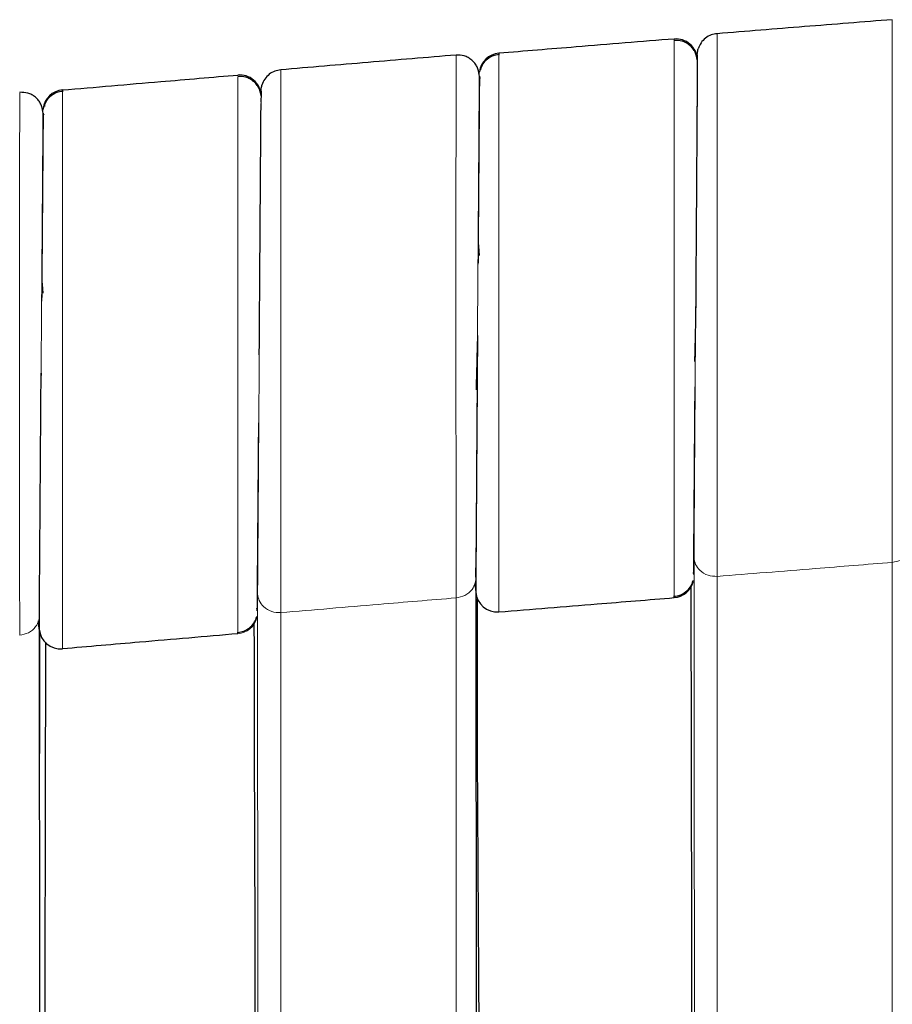
# Model space of a CAD drawing. Units: millimetres. Extents: x 130 to 4210, y 66 to 2600.
# Drawn here: x 1106 to 1147, y 1201 to 1247 of the extents above; entities that cross this region are included whole.
import ezdxf

# ---------------------------------------------------------------- set-up
doc = ezdxf.new("R2010")
doc.units = ezdxf.units.MM
doc.header["$LTSCALE"] = 13

msp = doc.modelspace()

# ---------------------------------------------------------------- linework, layer by layer
at = {"color": 7, "linetype": 'Continuous', "lineweight": 25}
for p, q in [((1128.644, 1245.627), (1128.644, 1245.543)), ((1127.737, 1244.541), (1127.729, 1244.641)), ((1108.34, 1243.918), (1108.34, 1243.835)), ((1107.437, 1242.827), (1107.43, 1242.913)), ((1117.495, 1231.599), (1117.496, 1231.643)), ((1107.342, 1230.749), (1107.339, 1230.638)), ((1127.574, 1221.25), (1127.577, 1221.691)), ((1137.708, 1221.416), (1137.677, 1221.47)), ((1127.531, 1220.959), (1127.565, 1220.546)), ((1127.571, 1221.287), (1127.646, 1100.583)), ((1107.267, 1219.485), (1107.27, 1219.954)), ((1136.799, 1220.298), (1136.799, 1220.381)), ((1107.343, 1100.77), (1107.264, 1219.559)), ((1117.404, 1219.736), (1117.374, 1219.788)), ((1107.257, 1218.825), (1107.223, 1219.226)), ((1116.499, 1218.616), (1116.499, 1218.699))]:
    msp.add_line(p, q, dxfattribs=at)
at = {"color": 8, "linetype": 'Continuous', "lineweight": 18}
for p, q in [((1108.34, 1243.835), (1108.34, 1243.918)), ((1137.714, 1222.23), (1137.722, 1222.131)), ((1146.946, 1097.921), (1146.948, 1221.938)), ((1138.793, 1221.285), (1138.796, 1097.916)), ((1117.41, 1220.533), (1117.417, 1220.445)), ((1117.494, 1102.216), (1117.417, 1220.445)), ((1126.65, 1220.287), (1126.647, 1097.908)), ((1107.272, 1207.335), (1107.28, 1218.743))]:
    msp.add_line(p, q, dxfattribs=at)
at = {"color": 8, "linetype": 'Continuous', "lineweight": 18, "flags": 128}
for points in [[(1136.799, 1220.381), (1136.799, 1220.409), (1136.799, 1220.741), (1136.799, 1221.287), (1136.798, 1222.038), (1136.798, 1222.982), (1136.797, 1224.103), (1136.797, 1225.381), (1136.796, 1226.794), (1136.796, 1228.319), (1136.796, 1229.929), (1136.795, 1231.597), (1136.795, 1233.294), (1136.795, 1234.991), (1136.795, 1236.658), (1136.796, 1238.268), (1136.796, 1239.793), (1136.797, 1241.207), (1136.797, 1242.485), (1136.797, 1243.605), (1136.798, 1244.549), (1136.798, 1245.301), (1136.799, 1245.847), (1136.799, 1246.178), (1136.799, 1246.29), (1136.799, 1246.29)], [(1128.644, 1245.543), (1128.644, 1245.515), (1128.644, 1245.184), (1128.644, 1244.638), (1128.645, 1243.886), (1128.645, 1242.942), (1128.646, 1241.821), (1128.646, 1240.543), (1128.647, 1239.129), (1128.647, 1237.604), (1128.647, 1235.994), (1128.648, 1234.326), (1128.648, 1232.629), (1128.648, 1230.933), (1128.647, 1229.265), (1128.647, 1227.655), (1128.647, 1226.13), (1128.646, 1224.716), (1128.645, 1223.438), (1128.645, 1222.317), (1128.644, 1221.373), (1128.644, 1220.621), (1128.644, 1220.075), (1128.643, 1219.743), (1128.643, 1219.632), (1128.643, 1219.632)], [(1127.726, 1244.666), (1127.732, 1244.744), (1127.735, 1244.765)], [(1107.426, 1242.94), (1107.432, 1243.032), (1107.434, 1243.047)], [(1127.739, 1236.225), (1127.705, 1236.634), (1127.678, 1236.955)], [(1107.44, 1234.459), (1107.404, 1234.863), (1107.376, 1235.18)], [(1137.722, 1222.131), (1137.759, 1160.485), (1137.794, 1102.256)], [(1118.495, 1097.903), (1118.494, 1158.748), (1118.492, 1219.601)]]:
    msp.add_lwpolyline(points, dxfattribs=at)
at = {"color": 7, "linetype": 'Continuous', "lineweight": 25, "flags": 128}
for points in [[(1137.796, 1233.374), (1137.796, 1233.374)], [(1117.495, 1231.699), (1117.495, 1231.699)], [(1137.579, 1220.825), (1137.593, 1212.908), (1137.609, 1204.045), (1137.625, 1195.182), (1137.641, 1186.319), (1137.649, 1181.887), (1137.666, 1173.024), (1137.682, 1164.161), (1137.698, 1155.299), (1137.706, 1150.867), (1137.738, 1133.142), (1137.791, 1104.344)], [(1117.49, 1104.407), (1117.476, 1111.755), (1117.459, 1120.601), (1117.441, 1129.446), (1117.424, 1138.292), (1117.416, 1142.715), (1117.398, 1151.561), (1117.381, 1160.406), (1117.373, 1164.829), (1117.356, 1173.675), (1117.338, 1182.521), (1117.321, 1191.367), (1117.313, 1195.79), (1117.296, 1204.636), (1117.279, 1213.469), (1117.27, 1217.886), (1117.259, 1219.115)], [(1107.543, 1218.228), (1107.496, 1194.523), (1107.479, 1185.818), (1107.461, 1177.112), (1107.444, 1168.407), (1107.374, 1133.589), (1107.348, 1120.465)]]:
    msp.add_lwpolyline(points, dxfattribs=at)
at = {"color": 7, "linetype": 'Continuous', "lineweight": 25}
for centre, start, end in [((1136.879, 1245.293), 4.5901, 94.6015), ((1128.726, 1244.63), 94.6944, 172.2472), ((1116.583, 1243.618), 4.8214, 94.8327), ((1108.426, 1242.922), 94.9256, 172.7826), ((1136.719, 1221.295), 274.62, 344.9043), ((1128.561, 1220.629), 184.7262, 274.7147), ((1108.254, 1218.912), 184.962, 274.9505)]:
    msp.add_arc(centre, 1, start, end, dxfattribs=at)
at = {"color": 8, "linetype": 'Continuous', "lineweight": 18}
msp.add_arc((1116.415, 1219.612), 1, 274.8557, 344.2374, dxfattribs=at)
at = {"color": 7, "linetype": 'Continuous', "lineweight": 25}
for points, knots in [([(1146.947, 1247.189), (1145.586, 1247.081), (1142.867, 1246.866), (1140.149, 1246.647), (1138.792, 1246.538)], [0, 0, 0, 0, 0.500849, 1, 1, 1, 1]), ([(1138.793, 1246.538), (1138.701, 1246.523), (1138.509, 1246.492), (1138.249, 1246.34), (1138.032, 1246.119), (1137.955, 1245.928), (1137.917, 1245.833)], [0, 0, 0, 0, 0.2336145, 0.4851147, 0.7445711, 1, 1, 1, 1]), ([(1136.799, 1246.29), (1135.277, 1246.167), (1132.558, 1245.947), (1129.84, 1245.725), (1128.644, 1245.627)], [0, 0, 0, 0, 0.559971, 1, 1, 1, 1]), ([(1137.875, 1245.314), (1137.852, 1245.438), (1137.816, 1245.628), (1137.673, 1245.849), (1137.532, 1245.998), (1137.362, 1246.113), (1137.12, 1246.219), (1136.925, 1246.224), (1136.799, 1246.227)], [0, 0, 0, 0, 0.239454, 0.368361, 0.500003, 0.63165, 0.760552, 1, 1, 1, 1]), ([(1137.876, 1245.461), (1137.874, 1245.522), (1137.87, 1245.648), (1137.901, 1245.77), (1137.917, 1245.833)], [0, 0, 0, 0, 0.485467, 1, 1, 1, 1]), ([(1126.649, 1245.543), (1125.285, 1245.429), (1122.565, 1245.202), (1119.846, 1244.972), (1118.491, 1244.857)], [0, 0, 0, 0, 0.501558, 1, 1, 1, 1]), ([(1127.73, 1244.629), (1127.706, 1244.753), (1127.67, 1244.945), (1127.526, 1245.166), (1127.384, 1245.315), (1127.214, 1245.431), (1126.971, 1245.536), (1126.777, 1245.54), (1126.65, 1245.543)], [0, 0, 0, 0, 0.239473, 0.368355, 0.499984, 0.631624, 0.760521, 1, 1, 1, 1]), ([(1128.644, 1245.564), (1128.552, 1245.549), (1128.361, 1245.518), (1128.101, 1245.367), (1127.884, 1245.146), (1127.807, 1244.956), (1127.769, 1244.862)], [0, 0, 0, 0, 0.233614, 0.48512, 0.744571, 1, 1, 1, 1]), ([(1137.876, 1245.373), (1137.876, 1245.361), (1137.875, 1245.313), (1137.874, 1245.02), (1137.87, 1244.498), (1137.865, 1243.771), (1137.859, 1242.87), (1137.852, 1241.805), (1137.844, 1240.593), (1137.835, 1239.262), (1137.829, 1238.294), (1137.826, 1237.809)], [0, 0, 0, 0, 0.0400099, 0.1598154, 0.2796503, 0.3995269, 0.5194636, 0.6394675, 0.7595529, 0.8797273, 1, 1, 1, 1]), ([(1137.873, 1245.546), (1137.873, 1245.516), (1137.873, 1245.458), (1137.871, 1245.126), (1137.868, 1244.748), (1137.867, 1244.56)], [0, 0, 0, 0, 0.334052, 0.668049, 1, 1, 1, 1]), ([(1118.492, 1244.857), (1118.4, 1244.842), (1118.209, 1244.81), (1117.95, 1244.658), (1117.733, 1244.435), (1117.657, 1244.244), (1117.619, 1244.149)], [0, 0, 0, 0, 0.233616, 0.485108, 0.744567, 1, 1, 1, 1]), ([(1127.825, 1244.872), (1127.806, 1244.88), (1127.762, 1244.901), (1127.745, 1244.815), (1127.735, 1244.765)], [0, 0, 0, 0, 0.41681, 1, 1, 1, 1]), ([(1108.34, 1243.918), (1109.863, 1244.049), (1112.583, 1244.283), (1115.302, 1244.513), (1116.499, 1244.615)], [0, 0, 0, 0, 0.560033, 1, 1, 1, 1]), ([(1117.579, 1243.643), (1117.555, 1243.767), (1117.519, 1243.957), (1117.375, 1244.178), (1117.233, 1244.326), (1117.062, 1244.441), (1116.82, 1244.545), (1116.625, 1244.549), (1116.499, 1244.552)], [0, 0, 0, 0, 0.239453, 0.368351, 0.499997, 0.63163, 0.760541, 1, 1, 1, 1]), ([(1127.737, 1244.556), (1127.736, 1244.433), (1127.734, 1244.189), (1127.73, 1243.586), (1127.724, 1242.838), (1127.717, 1241.949), (1127.71, 1240.948), (1127.701, 1239.854), (1127.693, 1238.693), (1127.683, 1237.482), (1127.676, 1236.52), (1127.672, 1235.956), (1127.671, 1235.818)], [0, 0, 0, 0, 0.117378, 0.232331, 0.344855, 0.454934, 0.562567, 0.667737, 0.770439, 0.870662, 0.968398, 1, 1, 1, 1]), ([(1127.729, 1244.515), (1127.729, 1244.517), (1127.729, 1244.531), (1127.749, 1244.49), (1127.767, 1244.455)], [0, 0, 0, 0, 0.137659, 1, 1, 1, 1]), ([(1107.431, 1242.901), (1107.407, 1243.026), (1107.369, 1243.217), (1107.225, 1243.438), (1107.082, 1243.586), (1106.911, 1243.701), (1106.669, 1243.805), (1106.474, 1243.808), (1106.347, 1243.811)], [0, 0, 0, 0, 0.239466, 0.368349, 0.499967, 0.631605, 0.760496, 1, 1, 1, 1]), ([(1108.34, 1243.855), (1108.248, 1243.84), (1108.057, 1243.808), (1107.798, 1243.656), (1107.582, 1243.434), (1107.506, 1243.244), (1107.468, 1243.15)], [0, 0, 0, 0, 0.2336, 0.485101, 0.744564, 1, 1, 1, 1]), ([(1117.577, 1243.865), (1117.576, 1243.83), (1117.576, 1243.76), (1117.575, 1243.559), (1117.574, 1243.367), (1117.573, 1243.354)], [0, 0, 0, 0, 0.482853, 0.96564, 1, 1, 1, 1]), ([(1117.58, 1243.776), (1117.578, 1243.837), (1117.573, 1243.963), (1117.603, 1244.086), (1117.619, 1244.149)], [0, 0, 0, 0, 0.485466, 1, 1, 1, 1]), ([(1107.437, 1242.846), (1107.436, 1242.723), (1107.434, 1242.479), (1107.43, 1241.876), (1107.424, 1241.127), (1107.417, 1240.238), (1107.409, 1239.236), (1107.4, 1238.142), (1107.391, 1236.98), (1107.382, 1235.769), (1107.374, 1234.804), (1107.37, 1234.239), (1107.369, 1234.099)], [0, 0, 0, 0, 0.117306, 0.232196, 0.344664, 0.454693, 0.562282, 0.667417, 0.770091, 0.870293, 0.968014, 1, 1, 1, 1]), ([(1107.525, 1243.159), (1107.506, 1243.167), (1107.461, 1243.187), (1107.444, 1243.098), (1107.434, 1243.047)], [0, 0, 0, 0, 0.425542, 1, 1, 1, 1]), ([(1117.527, 1236.078), (1117.53, 1236.562), (1117.537, 1237.529), (1117.546, 1238.861), (1117.555, 1240.075), (1117.562, 1241.146), (1117.568, 1242.051), (1117.573, 1242.794), (1117.576, 1243.127), (1117.577, 1243.294)], [0, 0, 0, 0, 0.142833, 0.285709, 0.42855, 0.5714, 0.714286, 0.857145, 1, 1, 1, 1]), ([(1107.43, 1242.804), (1107.43, 1242.806), (1107.429, 1242.82), (1107.449, 1242.78), (1107.466, 1242.746)], [0, 0, 0, 0, 0.126564, 1, 1, 1, 1]), ([(1137.826, 1237.809), (1137.823, 1237.438), (1137.818, 1236.696), (1137.811, 1235.538), (1137.803, 1234.407), (1137.798, 1233.662), (1137.796, 1233.312)], [0, 0, 0, 0, 0.25709, 0.514352, 0.771795, 1, 1, 1, 1]), ([(1117.495, 1231.619), (1117.499, 1232.086), (1117.506, 1233.079), (1117.516, 1234.583), (1117.523, 1235.579), (1117.527, 1236.078)], [0, 0, 0, 0, 0.307256, 0.653257, 1, 1, 1, 1]), ([(1137.796, 1233.332), (1137.789, 1233.028), (1137.775, 1232.435), (1137.758, 1231.75), (1137.749, 1231.376), (1137.747, 1231.282)], [0, 0, 0, 0, 0.441691, 0.859964, 1, 1, 1, 1]), ([(1127.646, 1232.488), (1127.634, 1232.018), (1127.613, 1231.163), (1127.592, 1230.335), (1127.583, 1229.962)], [0, 0, 0, 0, 0.549509, 1, 1, 1, 1]), ([(1127.647, 1232.476), (1127.647, 1232.422), (1127.644, 1231.973), (1127.638, 1231.13), (1127.63, 1229.96), (1127.622, 1228.812), (1127.617, 1228.079), (1127.615, 1227.711)], [0, 0, 0, 0, 0.032772, 0.274865, 0.516383, 0.757898, 1, 1, 1, 1]), ([(1107.31, 1225.946), (1107.312, 1226.311), (1107.317, 1227.041), (1107.326, 1228.184), (1107.334, 1229.351), (1107.34, 1230.208), (1107.343, 1230.672), (1107.344, 1230.741)], [0, 0, 0, 0, 0.2392294, 0.4786294, 0.7182089, 0.9579667, 1, 1, 1, 1]), ([(1137.707, 1221.368), (1137.708, 1221.491), (1137.71, 1221.735), (1137.715, 1222.337), (1137.72, 1223.085), (1137.727, 1223.974), (1137.734, 1224.976), (1137.742, 1226.069), (1137.751, 1227.23), (1137.76, 1228.44), (1137.767, 1229.402), (1137.772, 1229.965), (1137.773, 1230.102)], [0, 0, 0, 0, 0.117407, 0.232387, 0.344936, 0.455042, 0.562691, 0.66788, 0.770595, 0.870829, 0.968573, 1, 1, 1, 1]), ([(1117.403, 1219.687), (1117.404, 1219.81), (1117.406, 1220.054), (1117.411, 1220.657), (1117.417, 1221.405), (1117.424, 1222.294), (1117.431, 1223.296), (1117.44, 1224.39), (1117.449, 1225.551), (1117.458, 1226.763), (1117.466, 1227.726), (1117.47, 1228.291), (1117.471, 1228.43)], [0, 0, 0, 0, 0.117336, 0.232253, 0.344745, 0.454796, 0.562403, 0.667555, 0.770241, 0.870453, 0.968183, 1, 1, 1, 1]), ([(1127.615, 1227.711), (1127.612, 1227.354), (1127.607, 1226.638), (1127.6, 1225.634), (1127.594, 1224.693), (1127.588, 1223.829), (1127.583, 1223.048), (1127.578, 1222.36), (1127.574, 1221.763), (1127.572, 1221.453), (1127.571, 1221.299)], [0, 0, 0, 0, 0.124992, 0.249983, 0.374977, 0.499974, 0.624978, 0.749985, 0.874989, 1, 1, 1, 1]), ([(1107.264, 1219.571), (1107.265, 1219.724), (1107.267, 1220.029), (1107.272, 1220.62), (1107.276, 1221.301), (1107.282, 1222.077), (1107.288, 1222.936), (1107.295, 1223.873), (1107.302, 1224.874), (1107.307, 1225.589), (1107.31, 1225.946)], [0, 0, 0, 0, 0.124717, 0.249569, 0.374474, 0.499439, 0.624465, 0.749565, 0.87474, 1, 1, 1, 1]), ([(1136.799, 1220.361), (1136.891, 1220.375), (1137.082, 1220.406), (1137.342, 1220.557), (1137.56, 1220.777), (1137.637, 1220.967), (1137.675, 1221.061)], [0, 0, 0, 0, 0.233608, 0.485124, 0.744585, 1, 1, 1, 1]), ([(1137.62, 1221.051), (1137.639, 1221.04), (1137.67, 1221.021), (1137.683, 1221.074), (1137.688, 1221.095)], [0, 0, 0, 0, 0.597156, 1, 1, 1, 1]), ([(1127.653, 1122.047), (1127.659, 1124.858), (1127.669, 1130.607), (1127.686, 1139.293), (1127.716, 1156.916), (1127.784, 1175.51), (1127.757, 1195.067), (1127.688, 1206.777), (1127.631, 1215.163), (1127.649, 1219.649), (1127.651, 1220.229)], [0, 0, 0, 0, 0.085906, 0.175648, 0.26539, 0.624359, 0.743672, 0.862986, 0.982299, 1, 1, 1, 1]), ([(1128.643, 1219.632), (1130.166, 1219.757), (1132.884, 1219.981), (1135.603, 1220.201), (1136.799, 1220.298)], [0, 0, 0, 0, 0.55997, 1, 1, 1, 1]), ([(1116.499, 1218.678), (1116.591, 1218.693), (1116.782, 1218.725), (1117.042, 1218.877), (1117.258, 1219.098), (1117.334, 1219.288), (1117.372, 1219.383)], [0, 0, 0, 0, 0.233617, 0.485118, 0.744572, 1, 1, 1, 1]), ([(1117.319, 1219.372), (1117.337, 1219.36), (1117.367, 1219.341), (1117.38, 1219.394), (1117.385, 1219.416)], [0, 0, 0, 0, 0.589783, 1, 1, 1, 1]), ([(1116.499, 1218.616), (1114.976, 1218.486), (1112.256, 1218.254), (1109.536, 1218.019), (1108.34, 1217.916)], [0, 0, 0, 0, 0.560031, 1, 1, 1, 1])]:
    msp.add_open_spline(points, degree=3, knots=knots, dxfattribs=at)
at = {"color": 8, "linetype": 'Continuous', "lineweight": 18}
for points, knots in [([(1146.948, 1221.938), (1146.948, 1222.137), (1146.948, 1222.538), (1146.948, 1223.336), (1146.948, 1224.266), (1146.948, 1225.322), (1146.947, 1226.473), (1146.947, 1227.691), (1146.947, 1228.946), (1146.946, 1230.339), (1146.946, 1231.844), (1146.946, 1233.42), (1146.946, 1234.885), (1146.946, 1236.217), (1146.946, 1237.408), (1146.946, 1238.3), (1146.946, 1238.942), (1146.946, 1239.382), (1146.946, 1239.811), (1146.946, 1240.229), (1146.946, 1240.635), (1146.946, 1241.028), (1146.946, 1241.714), (1146.946, 1242.627), (1146.947, 1243.666), (1146.947, 1244.523), (1146.947, 1245.208), (1146.948, 1245.739), (1146.948, 1246.131), (1146.948, 1246.43), (1146.948, 1246.67), (1146.948, 1246.87), (1146.948, 1247.028), (1146.948, 1247.133), (1146.948, 1247.192), (1146.948, 1247.179), (1146.948, 1247.174)], [0, 0, 0, 0, 0.0413935, 0.0831577, 0.1249589, 0.1664502, 0.2073007, 0.2471983, 0.2858702, 0.3230836, 0.370108, 0.4139191, 0.4543519, 0.4913586, 0.5249808, 0.5553237, 0.5687337, 0.5818826, 0.5949429, 0.6078993, 0.6207351, 0.6334346, 0.6459838, 0.6884891, 0.7284123, 0.7652894, 0.7987731, 0.8286154, 0.8546616, 0.8753677, 0.8967631, 0.9188062, 0.9414436, 0.9646201, 0.9882733, 1, 1, 1, 1]), ([(1138.793, 1246.525), (1138.793, 1246.529), (1138.793, 1246.565), (1138.793, 1246.419), (1138.793, 1246.074), (1138.793, 1245.491), (1138.794, 1244.707), (1138.794, 1243.73), (1138.795, 1242.577), (1138.795, 1241.268), (1138.796, 1239.825), (1138.796, 1238.273), (1138.796, 1236.639), (1138.796, 1234.95), (1138.796, 1233.235), (1138.796, 1231.525), (1138.796, 1229.847), (1138.796, 1228.231), (1138.795, 1226.705), (1138.795, 1225.294), (1138.794, 1224.022), (1138.794, 1222.915), (1138.793, 1221.974), (1138.793, 1221.514), (1138.793, 1221.285)], [0, 0, 0, 0, 0.006009, 0.053336, 0.100662, 0.14799, 0.195319, 0.242651, 0.289983, 0.337316, 0.384651, 0.431987, 0.479324, 0.526662, 0.574, 0.621338, 0.668675, 0.716011, 0.763346, 0.81068, 0.858012, 0.905342, 0.952672, 1, 1, 1, 1]), ([(1126.65, 1244.653), (1126.65, 1244.84), (1126.65, 1245.214), (1126.65, 1245.5), (1126.65, 1245.578), (1126.65, 1245.428), (1126.65, 1245.058), (1126.65, 1244.473), (1126.649, 1243.682), (1126.649, 1242.7), (1126.648, 1241.605), (1126.648, 1240.444), (1126.647, 1239.562), (1126.647, 1238.965), (1126.647, 1238.683), (1126.647, 1238.397), (1126.647, 1238.108), (1126.647, 1237.815), (1126.647, 1237.519), (1126.647, 1236.9), (1126.647, 1235.936), (1126.647, 1234.606), (1126.647, 1233.253), (1126.647, 1231.892), (1126.647, 1230.537), (1126.647, 1229.381), (1126.647, 1228.512), (1126.648, 1227.971), (1126.648, 1227.561), (1126.648, 1227.178), (1126.648, 1226.643), (1126.648, 1225.941), (1126.648, 1225.071), (1126.648, 1224.19), (1126.649, 1223.324), (1126.649, 1222.711), (1126.649, 1222.298), (1126.649, 1222.072), (1126.649, 1221.855), (1126.649, 1221.645), (1126.649, 1221.277), (1126.649, 1220.787), (1126.65, 1220.454), (1126.65, 1220.287)], [0, 0, 0, 0, 0.041707, 0.083356, 0.125005, 0.166654, 0.208303, 0.249953, 0.291604, 0.333256, 0.374909, 0.409906, 0.444905, 0.452765, 0.460626, 0.468487, 0.476347, 0.484208, 0.492069, 0.49993, 0.533042, 0.566154, 0.599267, 0.63238, 0.665492, 0.698605, 0.718478, 0.731552, 0.740477, 0.750613, 0.76196, 0.783561, 0.808523, 0.836846, 0.863802, 0.893225, 0.902126, 0.911025, 0.919925, 0.928825, 0.937726, 0.968863, 1, 1, 1, 1]), ([(1118.492, 1219.601), (1118.492, 1219.828), (1118.493, 1220.282), (1118.493, 1221.216), (1118.494, 1222.316), (1118.494, 1223.582), (1118.495, 1224.987), (1118.495, 1226.509), (1118.496, 1228.121), (1118.496, 1229.795), (1118.496, 1231.504), (1118.496, 1233.217), (1118.496, 1234.906), (1118.496, 1236.542), (1118.495, 1238.096), (1118.495, 1239.542), (1118.494, 1240.855), (1118.494, 1242.013), (1118.493, 1242.996), (1118.493, 1243.786), (1118.492, 1244.377), (1118.492, 1244.73), (1118.492, 1244.881), (1118.492, 1244.847), (1118.492, 1244.843)], [0, 0, 0, 0, 0.047279, 0.094558, 0.141839, 0.18912, 0.236404, 0.283689, 0.330976, 0.378263, 0.42555, 0.472838, 0.520127, 0.567413, 0.614699, 0.661984, 0.709267, 0.75655, 0.80383, 0.851109, 0.898385, 0.945662, 0.992938, 1, 1, 1, 1]), ([(1116.499, 1218.699), (1116.499, 1218.707), (1116.499, 1218.745), (1116.499, 1219.034), (1116.499, 1219.568), (1116.498, 1220.325), (1116.498, 1221.272), (1116.497, 1222.396), (1116.497, 1223.678), (1116.496, 1225.096), (1116.496, 1226.625), (1116.495, 1228.24), (1116.495, 1229.913), (1116.495, 1231.615), (1116.495, 1233.317), (1116.495, 1234.99), (1116.495, 1236.605), (1116.496, 1238.134), (1116.496, 1239.552), (1116.497, 1240.834), (1116.497, 1241.958), (1116.498, 1242.905), (1116.498, 1243.662), (1116.499, 1244.196), (1116.499, 1244.485), (1116.499, 1244.523), (1116.499, 1244.531)], [0, 0, 0, 0, 0.011102, 0.055541, 0.09998, 0.144421, 0.188863, 0.233307, 0.277752, 0.3222, 0.366649, 0.411098, 0.455549, 0.5, 0.544451, 0.588901, 0.63335, 0.677799, 0.722246, 0.766691, 0.811135, 0.855578, 0.900018, 0.944458, 0.988896, 1, 1, 1, 1]), ([(1127.73, 1244.619), (1127.73, 1244.622), (1127.73, 1244.652), (1127.729, 1244.514), (1127.727, 1244.192), (1127.723, 1243.649), (1127.718, 1242.922), (1127.712, 1242.015), (1127.705, 1240.948), (1127.697, 1239.735), (1127.688, 1238.405), (1127.681, 1237.438), (1127.678, 1236.954)], [0, 0, 0, 0, 0.011595, 0.12142, 0.231271, 0.341092, 0.450908, 0.560751, 0.670562, 0.780369, 0.890202, 1, 1, 1, 1]), ([(1137.796, 1233.374), (1137.799, 1233.895), (1137.806, 1234.939), (1137.817, 1236.478), (1137.827, 1237.965), (1137.836, 1239.376), (1137.845, 1240.685), (1137.853, 1241.869), (1137.86, 1242.914), (1137.865, 1243.775), (1137.869, 1244.303), (1137.87, 1244.484), (1137.87, 1244.498)], [0, 0, 0, 0, 0.109707, 0.219516, 0.329426, 0.439434, 0.549532, 0.659713, 0.769967, 0.880283, 0.990654, 1, 1, 1, 1]), ([(1106.347, 1218.555), (1106.347, 1218.78), (1106.347, 1219.231), (1106.346, 1220.159), (1106.346, 1221.253), (1106.345, 1222.513), (1106.345, 1223.913), (1106.344, 1225.43), (1106.344, 1227.037), (1106.343, 1228.708), (1106.343, 1230.414), (1106.343, 1232.126), (1106.343, 1233.813), (1106.344, 1235.449), (1106.344, 1237.004), (1106.345, 1238.452), (1106.345, 1239.768), (1106.346, 1240.93), (1106.346, 1241.918), (1106.347, 1242.715), (1106.347, 1243.312), (1106.347, 1243.674), (1106.347, 1243.831), (1106.347, 1243.799), (1106.347, 1243.794)], [0, 0, 0, 0, 0.047206, 0.094412, 0.141621, 0.188831, 0.236042, 0.283256, 0.33047, 0.377685, 0.4249, 0.472116, 0.519331, 0.566545, 0.613758, 0.66097, 0.70818, 0.75539, 0.802596, 0.849802, 0.897006, 0.94421, 0.991414, 1, 1, 1, 1]), ([(1108.34, 1243.835), (1108.34, 1243.827), (1108.34, 1243.789), (1108.341, 1243.5), (1108.341, 1242.966), (1108.341, 1242.208), (1108.342, 1241.262), (1108.342, 1240.137), (1108.343, 1238.855), (1108.344, 1237.437), (1108.344, 1235.907), (1108.344, 1234.292), (1108.345, 1232.619), (1108.345, 1230.917), (1108.344, 1229.215), (1108.344, 1227.542), (1108.344, 1225.927), (1108.343, 1224.397), (1108.343, 1222.979), (1108.342, 1221.697), (1108.342, 1220.573), (1108.341, 1219.625), (1108.341, 1218.87), (1108.34, 1218.325), (1108.34, 1217.98), (1108.34, 1217.937), (1108.34, 1217.916)], [0, 0, 0, 0, 0.0107446, 0.0537501, 0.0967568, 0.1397646, 0.1827734, 0.2257831, 0.2687955, 0.3118083, 0.3548232, 0.3978385, 0.4408545, 0.4838709, 0.5268876, 0.5699034, 0.6129182, 0.655933, 0.6989455, 0.7419565, 0.7849669, 0.8279759, 0.8709832, 0.9139887, 0.9569945, 1, 1, 1, 1]), ([(1117.577, 1243.294), (1117.578, 1243.419), (1117.58, 1243.668), (1117.58, 1243.798), (1117.58, 1243.766), (1117.58, 1243.762)], [0, 0, 0, 0, 0.461946, 0.923761, 1, 1, 1, 1]), ([(1107.376, 1235.18), (1107.379, 1235.662), (1107.386, 1236.628), (1107.396, 1237.958), (1107.404, 1239.174), (1107.412, 1240.246), (1107.418, 1241.159), (1107.424, 1241.894), (1107.428, 1242.445), (1107.43, 1242.777), (1107.431, 1242.921), (1107.431, 1242.893), (1107.431, 1242.889)], [0, 0, 0, 0, 0.109176, 0.2184477, 0.3278123, 0.4372559, 0.5467694, 0.6563375, 0.7659565, 0.8756029, 0.9852667, 1, 1, 1, 1]), ([(1117.495, 1231.699), (1117.499, 1232.221), (1117.506, 1233.264), (1117.517, 1234.803), (1117.528, 1236.291), (1117.538, 1237.702), (1117.547, 1239.011), (1117.555, 1240.197), (1117.562, 1241.239), (1117.569, 1242.114), (1117.573, 1242.824), (1117.576, 1243.135), (1117.577, 1243.291)], [0, 0, 0, 0, 0.099619, 0.199335, 0.299147, 0.399053, 0.499044, 0.599114, 0.699255, 0.799457, 0.899708, 1, 1, 1, 1]), ([(1127.678, 1236.954), (1127.675, 1236.582), (1127.67, 1235.838), (1127.662, 1234.679), (1127.654, 1233.555), (1127.649, 1232.818), (1127.647, 1232.476)], [0, 0, 0, 0, 0.259083, 0.517538, 0.775995, 1, 1, 1, 1]), ([(1107.344, 1230.741), (1107.346, 1231.067), (1107.351, 1231.789), (1107.359, 1232.898), (1107.368, 1234.06), (1107.373, 1234.806), (1107.376, 1235.18)], [0, 0, 0, 0, 0.215394, 0.476732, 0.738269, 1, 1, 1, 1]), ([(1137.796, 1233.312), (1137.796, 1233.267), (1137.793, 1232.826), (1137.787, 1231.99), (1137.779, 1230.818), (1137.772, 1229.666), (1137.767, 1228.93), (1137.764, 1228.562)], [0, 0, 0, 0, 0.027708, 0.270526, 0.513517, 0.756675, 1, 1, 1, 1]), ([(1127.647, 1232.547), (1127.643, 1232.026), (1127.636, 1230.983), (1127.626, 1229.444), (1127.615, 1227.956), (1127.606, 1226.545), (1127.597, 1225.236), (1127.589, 1224.049), (1127.581, 1223.014), (1127.576, 1222.196), (1127.573, 1221.812), (1127.572, 1221.649)], [0, 0, 0, 0, 0.114095, 0.228299, 0.342611, 0.457026, 0.571539, 0.686142, 0.800825, 0.915574, 1, 1, 1, 1]), ([(1117.462, 1226.839), (1117.465, 1227.33), (1117.472, 1228.31), (1117.483, 1229.861), (1117.491, 1230.972), (1117.495, 1231.559), (1117.495, 1231.619)], [0, 0, 0, 0, 0.321369, 0.642049, 0.963409, 1, 1, 1, 1]), ([(1107.344, 1230.831), (1107.34, 1230.309), (1107.333, 1229.266), (1107.322, 1227.727), (1107.311, 1226.239), (1107.301, 1224.828), (1107.291, 1223.518), (1107.283, 1222.333), (1107.275, 1221.288), (1107.269, 1220.422), (1107.265, 1219.857), (1107.263, 1219.648), (1107.263, 1219.603)], [0, 0, 0, 0, 0.107375, 0.214858, 0.322448, 0.43014, 0.537929, 0.645803, 0.753758, 0.86178, 0.969857, 1, 1, 1, 1]), ([(1137.764, 1228.562), (1137.762, 1228.205), (1137.757, 1227.492), (1137.75, 1226.491), (1137.744, 1225.551), (1137.739, 1224.687), (1137.733, 1223.904), (1137.729, 1223.214), (1137.725, 1222.613), (1137.723, 1222.301), (1137.722, 1222.144)], [0, 0, 0, 0, 0.124768, 0.249612, 0.374531, 0.499516, 0.624561, 0.749665, 0.874815, 1, 1, 1, 1]), ([(1117.418, 1220.458), (1117.419, 1220.669), (1117.422, 1221.089), (1117.428, 1221.952), (1117.435, 1222.966), (1117.443, 1224.133), (1117.452, 1225.422), (1117.459, 1226.367), (1117.462, 1226.839)], [0, 0, 0, 0, 0.166659, 0.333364, 0.500025, 0.666668, 0.833361, 1, 1, 1, 1]), ([(1146.948, 1221.938), (1147.088, 1221.964), (1147.38, 1222.018), (1147.695, 1222.291), (1147.865, 1222.616), (1147.871, 1222.83), (1147.873, 1222.932)], [0, 0, 0, 0, 0.27027, 0.562431, 0.789739, 1, 1, 1, 1]), ([(1138.793, 1221.285), (1138.65, 1221.291), (1138.354, 1221.305), (1137.999, 1221.533), (1137.779, 1221.832), (1137.74, 1222.043), (1137.722, 1222.144)], [0, 0, 0, 0, 0.2702681, 0.5624285, 0.7897392, 1, 1, 1, 1]), ([(1137.722, 1222.144), (1137.722, 1222.142), (1137.722, 1222.138), (1137.722, 1222.134), (1137.722, 1222.131)], [0, 0, 0, 0, 0.5, 1, 1, 1, 1]), ([(1138.793, 1221.285), (1140.315, 1221.407), (1143.034, 1221.627), (1145.752, 1221.843), (1146.948, 1221.938)], [0, 0, 0, 0, 0.559993, 1, 1, 1, 1]), ([(1126.65, 1220.287), (1126.79, 1220.314), (1127.081, 1220.369), (1127.395, 1220.644), (1127.564, 1220.97), (1127.569, 1221.184), (1127.571, 1221.287)], [0, 0, 0, 0, 0.270258, 0.562438, 0.789742, 1, 1, 1, 1]), ([(1117.417, 1220.445), (1117.417, 1220.447), (1117.418, 1220.452), (1117.418, 1220.456), (1117.418, 1220.458)], [0, 0, 0, 0, 0.500656, 1, 1, 1, 1]), ([(1118.492, 1219.601), (1118.35, 1219.607), (1118.053, 1219.62), (1117.697, 1219.848), (1117.477, 1220.146), (1117.437, 1220.357), (1117.418, 1220.458)], [0, 0, 0, 0, 0.2702642, 0.562427, 0.7897382, 1, 1, 1, 1]), ([(1118.492, 1219.601), (1120.015, 1219.73), (1122.734, 1219.96), (1125.454, 1220.187), (1126.65, 1220.287)], [0, 0, 0, 0, 0.56005, 1, 1, 1, 1]), ([(1106.347, 1218.555), (1106.487, 1218.582), (1106.778, 1218.638), (1107.091, 1218.915), (1107.258, 1219.242), (1107.262, 1219.456), (1107.264, 1219.559)], [0, 0, 0, 0, 0.270274, 0.562428, 0.789729, 1, 1, 1, 1])]:
    msp.add_open_spline(points, degree=3, knots=knots, dxfattribs=at)

doc.saveas('drawing.dxf')
